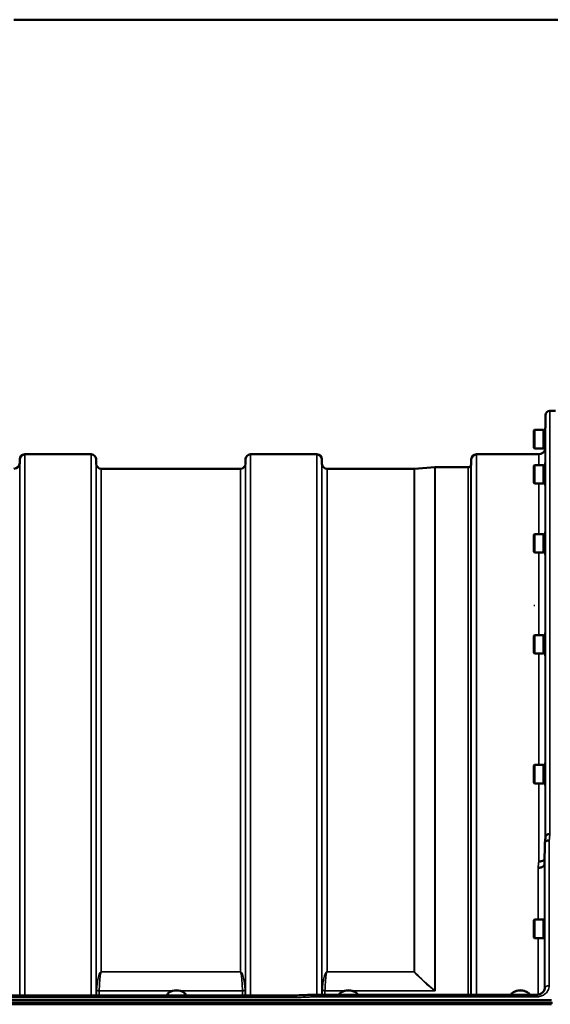
# Model space of a CAD drawing. Units: millimetres. Extents: x 110 to 9130, y -9 to 6524.
# Drawn here: x 4338 to 4705, y 2835 to 3517 of the extents above; entities that cross this region are included whole.
import ezdxf

# ---------------------------------------------------------------- set-up
doc = ezdxf.new("R2010")
doc.units = ezdxf.units.MM
doc.header["$LTSCALE"] = 22
for name, color, linetype, lineweight in [('Sketch Geometry (ISO)', 7, 'Continuous', 25), ('Visible (ISO)', 7, 'Continuous', 50), ('Visible Narrow (ISO)', 7, 'Continuous', 35)]:
    doc.layers.add(name, color=color, linetype=linetype, lineweight=lineweight)

msp = doc.modelspace()

# ---------------------------------------------------------------- linework, layer by layer
at = {"layer": 'Sketch Geometry (ISO)', "lineweight": 50}
msp.add_line((4333.65, 3516.84), (4803.39, 3516.84), dxfattribs=at)
at = {"layer": 'Sketch Geometry (ISO)'}
msp.add_line((4693.92, 3110.74), (4693.92, 3111.47), dxfattribs=at)
at = {"layer": 'Visible (ISO)'}
for p, q in [((4701.54, 3234.15), (4701.62, 3242.85)), ((4704.62, 3245.83), (4708.49, 3245.83)), ((4693.48, 3232.2), (4693.98, 3232.7)), ((4693.98, 3232.7), (4693.98, 3219.85)), ((4700.28, 3232.7), (4693.98, 3232.7)), ((4700.28, 3232.7), (4700.28, 3219.85)), ((4701.28, 3234.15), (4701.28, 3218.4)), ((4701.28, 3234.15), (4701.57, 3234.15)), ((4693.48, 3220.35), (4693.48, 3232.2)), ((4701.28, 3232.42), (4700.28, 3232.42)), ((4693.48, 3220.35), (4693.98, 3219.85)), ((4700.28, 3219.85), (4693.98, 3219.85)), ((4701.28, 3220.12), (4700.28, 3220.12)), ((4337.68, 3209.79), (4337.7, 3212.36)), ((4341.2, 3215.83), (4387.09, 3215.83)), ((4390.62, 3209.3), (4390.59, 3212.36)), ((4493.93, 3209.3), (4493.95, 3212.36)), ((4497.45, 3215.83), (4543.34, 3215.83)), ((4546.87, 3209.3), (4546.84, 3212.36)), ((4650.18, 3209.3), (4650.2, 3212.36)), ((4653.7, 3215.83), (4696.92, 3215.83)), ((4701.28, 3218.4), (4701.43, 3218.4)), ((4394.12, 3205.83), (4490.43, 3205.83)), ((4550.37, 3205.83), (4610.78, 3205.83)), ((4610.92, 3205.83), (4625.09, 3206.82)), ((4625.22, 3206.83), (4648.09, 3206.83)), ((4693.48, 3207.91), (4693.98, 3208.41)), ((4693.48, 3196.06), (4693.48, 3207.91)), ((4693.98, 3208.41), (4693.98, 3195.56)), ((4700.28, 3208.41), (4693.98, 3208.41)), ((4700.28, 3208.41), (4700.28, 3195.56)), ((4701.28, 3208.13), (4700.28, 3208.13)), ((4701.28, 3209.86), (4701.28, 3194.11)), ((4701.28, 3209.86), (4701.57, 3209.86)), ((4693.48, 3196.06), (4693.98, 3195.56)), ((4700.28, 3195.56), (4693.98, 3195.56)), ((4701.28, 3195.83), (4700.28, 3195.83)), ((4701.28, 3194.11), (4701.44, 3194.11)), ((4693.48, 3160.06), (4693.98, 3160.56)), ((4693.48, 3148.21), (4693.48, 3160.06)), ((4693.98, 3160.56), (4693.98, 3147.71)), ((4700.28, 3160.56), (4693.98, 3160.56)), ((4700.28, 3160.56), (4700.28, 3147.71)), ((4701.28, 3160.29), (4700.28, 3160.29)), ((4701.28, 3162.01), (4701.28, 3146.26)), ((4701.28, 3162.01), (4701.56, 3162.01)), ((4693.48, 3148.21), (4693.98, 3147.71)), ((4700.28, 3147.71), (4693.98, 3147.71)), ((4701.28, 3147.99), (4700.28, 3147.99)), ((4701.28, 3146.26), (4701.44, 3146.26)), ((4693.48, 3090.12), (4693.98, 3090.62)), ((4693.48, 3078.27), (4693.48, 3090.12)), ((4693.98, 3090.62), (4693.98, 3077.77)), ((4700.28, 3090.62), (4693.98, 3090.62)), ((4700.28, 3090.62), (4700.28, 3077.77)), ((4701.28, 3090.35), (4700.28, 3090.35)), ((4701.28, 3092.07), (4701.28, 3076.32)), ((4701.28, 3092.07), (4701.56, 3092.07)), ((4693.48, 3078.27), (4693.98, 3077.77)), ((4700.28, 3077.77), (4693.98, 3077.77)), ((4701.28, 3078.05), (4700.28, 3078.05)), ((4701.28, 3076.32), (4701.44, 3076.32)), ((4693.48, 3000.21), (4693.98, 3000.71)), ((4693.98, 3000.71), (4693.98, 2987.86)), ((4700.28, 3000.71), (4693.98, 3000.71)), ((4700.28, 3000.71), (4700.28, 2987.86)), ((4701.28, 3002.16), (4701.28, 2986.41)), ((4701.28, 3002.16), (4701.55, 3002.16)), ((4693.48, 2988.36), (4693.48, 3000.21)), ((4701.28, 3000.43), (4700.28, 3000.43)), ((4693.48, 2988.36), (4693.98, 2987.86)), ((4700.28, 2987.86), (4693.98, 2987.86)), ((4701.28, 2988.13), (4700.28, 2988.13)), ((4701.28, 2986.41), (4701.45, 2986.41)), ((4701.12, 2946.61), (4700.92, 2932.11)), ((4693.48, 2893.05), (4693.98, 2893.55)), ((4693.48, 2881.2), (4693.48, 2893.05)), ((4693.98, 2893.55), (4693.98, 2880.7)), ((4700.28, 2893.55), (4693.98, 2893.55)), ((4700.28, 2893.55), (4700.28, 2880.7)), ((4701.03, 2893.27), (4700.28, 2893.27)), ((4693.48, 2881.2), (4693.98, 2880.7)), ((4700.28, 2880.7), (4693.98, 2880.7)), ((4700.97, 2880.97), (4700.28, 2880.97)), ((4701.12, 2846.21), (4701.12, 2846.07)), ((3711.49, 2837.77), (4705.8, 2837.77)), ((3889.13, 2841.02), (4528.31, 2841.02)), ((4439.72, 2841.02), (4439.72, 2841.18)), ((4441.31, 2843.33), (4440.9, 2843.04)), ((4450.98, 2843.33), (4451.39, 2843.04)), ((4452.57, 2841.02), (4452.57, 2841.18)), ((4539.61, 2841.46), (4695.12, 2841.46)), ((4560.31, 2843.33), (4559.9, 2843.04)), ((4569.98, 2843.33), (4570.39, 2843.04)), ((4679.31, 2843.33), (4678.9, 2843.04)), ((4688.98, 2843.33), (4689.39, 2843.04)), ((4695.12, 2841.46), (4695.12, 2841.46)), ((3710.79, 2835.98), (4706.5, 2835.98)), ((4705.8, 2834.88), (3711.49, 2834.88))]:
    msp.add_line(p, q, dxfattribs=at)
for centre, radius, start, end in [((4704.62, 3242.83), 3, 90, 179.5), ((4696.92, 3220.33), 4.5, 270, 345.30008), ((4341.2, 3212.33), 3.5, 90, 179.5), ((4387.09, 3212.33), 3.5, 0.5, 90), ((4497.45, 3212.33), 3.5, 90, 179.5), ((4543.34, 3212.33), 3.5, 0.5, 90), ((4653.7, 3212.33), 3.5, 90, 179.5), ((4333.68, 3209.83), 4, 270, 359.5), ((4394.12, 3209.33), 3.5, 180.5, 270), ((4490.43, 3209.33), 3.5, 270, 359.5), ((4550.37, 3209.33), 3.5, 180.5, 270), ((4610.78, 3207.83), 2, 270, 274), ((4625.22, 3204.83), 2, 90, 94), ((4648.09, 3208.83), 2, 270, 340.52878), ((4646.68, 3209.33), 3.5, 340.52878, 359.5)]:
    msp.add_arc(centre, radius, start, end, dxfattribs=at)
for centre, major_axis, start_param, end_param in [((4446.15, 2841.18), (-6.43, 0), 3.141593, 6.283185), ((4446.15, 2841.61), (-5.93, 0), 3.757072, 5.667706), ((4565.15, 2841.18), (-6.43, 0), 3.226987, 6.197791), ((4565.15, 2841.61), (-5.93, 0), 3.757072, 5.667706), ((4684.15, 2841.18), (-6.43, 0), 3.226987, 6.197791), ((4684.15, 2841.61), (-5.93, 0), 3.757072, 5.667706)]:
    msp.add_ellipse(centre, major_axis=major_axis, ratio=0.5, start_param=start_param, end_param=end_param, dxfattribs=at)
for points, knots in [([(4701.12, 2946.61), (4701.12, 2946.86), (4701.21, 2947.1), (4701.51, 2947.55), (4701.73, 2947.75), (4702.08, 2947.97), (4702.17, 2948.01), (4702.47, 2948.16), (4702.71, 2948.24), (4703.33, 2948.38), (4703.72, 2948.42), (4704.12, 2948.41)], [0, 0, 0, 0, 0.1170892, 0.1170892, 0.2342395, 0.2342395, 0.2685716, 0.2685716, 0.3515061, 0.3515061, 0.4703148, 0.4703148, 0.4703148, 0.4703148]), ([(4704.62, 2952.81), (4704.61, 2952.81), (4704.61, 2952.81), (4704.39, 2952.78), (4704.18, 2952.76), (4703.77, 2952.72), (4703.57, 2952.7), (4703.13, 2952.61), (4702.82, 2952.53), (4702.33, 2952.18), (4702.07, 2951.96), (4701.79, 2951.58), (4701.73, 2951.47), (4701.66, 2951.28), (4701.64, 2951.2), (4701.63, 2951.12)], [-0.0021992, -0.0021992, -0.0021992, -0.0021992, 0, 0, 0.0638457, 0.0638457, 0.1268486, 0.1268486, 0.2098761, 0.2098761, 0.2579986, 0.2579986, 0.2777709, 0.2777709, 0.2916778, 0.2916778, 0.2916778, 0.2916778]), ([(4696.92, 2933.78), (4697.52, 2933.76), (4698.1, 2933.81), (4698.65, 2933.94), (4698.72, 2933.96), (4698.8, 2933.98), (4698.87, 2934), (4699.32, 2934.12), (4699.74, 2934.3), (4700.1, 2934.52), (4700.22, 2934.59), (4700.33, 2934.66), (4700.43, 2934.74), (4700.64, 2934.9), (4700.82, 2935.08), (4700.97, 2935.27)], [-0.0009682, -0.0009682, -0.0009682, -0.0009682, 0.177253, 0.177253, 0.177253, 0.2006408, 0.2006408, 0.2006408, 0.3531595, 0.3531595, 0.3531595, 0.4022291, 0.4022291, 0.4022291, 0.5032714, 0.5032714, 0.5032714, 0.5032714]), ([(4700.92, 2932.11), (4700.92, 2931.78), (4700.83, 2931.44), (4700.36, 2930.75), (4700.05, 2930.42), (4699.39, 2930.04), (4699.16, 2929.93), (4698.73, 2929.76), (4698.54, 2929.7), (4698.05, 2929.57), (4697.75, 2929.52), (4697.11, 2929.45), (4696.78, 2929.43), (4696.45, 2929.42), (4696.43, 2929.42), (4696.42, 2929.41)], [0.0001437, 0.0001437, 0.0001437, 0.0001437, 0.155002, 0.155002, 0.2769862, 0.2769862, 0.3318288, 0.3318288, 0.3731331, 0.3731331, 0.4354992, 0.4354992, 0.4979203, 0.4979203, 0.4999803, 0.4999803, 0.4999803, 0.4999803]), ([(4695.12, 2841.46), (4695.72, 2841.46), (4696.33, 2841.53), (4697.49, 2841.82), (4698.05, 2842.04), (4699.03, 2842.59), (4699.47, 2842.92), (4700.2, 2843.66), (4700.5, 2844.07), (4700.93, 2844.94), (4701.06, 2845.41), (4701.11, 2845.96), (4701.12, 2846.05), (4701.12, 2846.14)], [0, 0, 0, 0, 0.1808781, 0.1808781, 0.3642629, 0.3642629, 0.54813, 0.54813, 0.7383709, 0.7383709, 0.9426711, 0.9426711, 0.9818275, 0.9818275, 0.9818275, 0.9818275]), ([(4528.21, 2839.54), (4528.21, 2839.54), (4528.22, 2839.55), (4528.27, 2839.66), (4528.3, 2839.77), (4528.32, 2839.98), (4528.32, 2840.07), (4528.28, 2840.34), (4528.23, 2840.5), (4528.17, 2840.72), (4528.15, 2840.83), (4528.24, 2840.96), (4528.3, 2841.02), (4528.31, 2841.02)], [-0.9707782, -0.9707782, -0.9707782, -0.9707782, -0.9627915, -0.9627915, -0.8250648, -0.8250648, -0.692519, -0.692519, -0.4273441, -0.4273441, -0.2271722, -0.2271722, -0.1380283, -0.1380283, -0.1380283, -0.1380283]), ([(4539.66, 2839.97), (4539.65, 2840.31), (4539.65, 2840.6), (4539.63, 2841.01), (4539.63, 2841.15), (4539.62, 2841.29), (4539.62, 2841.32), (4539.61, 2841.42), (4539.61, 2841.45), (4539.61, 2841.45)], [-0.000801, -0.000801, -0.000801, -0.000801, 0.1160188, 0.1160188, 0.1999805, 0.1999805, 0.2332321, 0.2332321, 0.3122084, 0.3122084, 0.3122084, 0.3122084])]:
    msp.add_open_spline(points, degree=3, knots=knots, dxfattribs=at)
for points in [[(4701.13, 2946.76), (4701.3, 2948.22), (4701.46, 2949.67), (4701.63, 2951.12)], [(4701.12, 2846.21), (4701.12, 2846.19), (4701.12, 2846.16), (4701.12, 2846.14)], [(4528.31, 2841.02), (4532.07, 2841.17), (4535.84, 2841.31), (4539.61, 2841.45)]]:
    msp.add_open_spline(points, degree=3, dxfattribs=at)
at = {"layer": 'Visible Narrow (ISO)'}
for p, q in [((4701.62, 2951.05), (4701.62, 3242.85)), ((4704.62, 3245.83), (4704.62, 2952.81)), ((4337.7, 2841.02), (4337.7, 3212.36)), ((4341.2, 3215.83), (4341.2, 2841.02)), ((4387.09, 2841.02), (4387.09, 3215.83)), ((4390.59, 3212.36), (4390.59, 2841.02)), ((4493.95, 2841.02), (4493.95, 3212.36)), ((4497.45, 3215.83), (4497.45, 2841.02)), ((4543.34, 2841.46), (4543.34, 3215.83)), ((4546.84, 3212.36), (4546.84, 2841.46)), ((4650.2, 2841.46), (4650.2, 3212.36)), ((4653.7, 3215.83), (4653.7, 2841.46)), ((4696.92, 3208.41), (4696.92, 3215.83)), ((4701.42, 3218.4), (4701.42, 3209.86)), ((4337.68, 3209.79), (4337.68, 2841.02)), ((4390.62, 2841.02), (4390.62, 3209.3)), ((4394.12, 3205.83), (4394.12, 2857.39)), ((4490.43, 2857.39), (4490.43, 3205.83)), ((4493.93, 3209.3), (4493.93, 2841.02)), ((4546.87, 2841.46), (4546.87, 3209.3)), ((4550.37, 3205.83), (4550.37, 2857.39)), ((4610.78, 2857.39), (4610.78, 3205.83)), ((4610.92, 3205.83), (4610.92, 2857.39)), ((4625.09, 2844.39), (4625.09, 3206.82)), ((4625.22, 3206.83), (4625.22, 2844.16)), ((4648.09, 2841.46), (4648.09, 3206.83)), ((4649.98, 3208.16), (4649.98, 2841.46)), ((4650.18, 3209.3), (4650.18, 2841.46)), ((4696.92, 3160.56), (4696.92, 3195.56)), ((4701.42, 3194.11), (4701.42, 3162.01)), ((4696.92, 3090.62), (4696.92, 3147.71)), ((4701.42, 3146.26), (4701.42, 3092.07)), ((4696.92, 3000.71), (4696.92, 3077.77)), ((4701.42, 3076.32), (4701.42, 3002.16)), ((4696.92, 2933.78), (4696.92, 2987.86)), ((4701.42, 2986.41), (4701.42, 2949.33)), ((4701.12, 2846.21), (4701.12, 2946.61)), ((4704.12, 2948.41), (4704.12, 2847.74)), ((4696.42, 2893.55), (4696.42, 2929.41)), ((4700.92, 2932.11), (4700.92, 2893.27)), ((4696.42, 2841.57), (4696.42, 2880.7)), ((4700.92, 2880.97), (4700.92, 2845.01)), ((4490.43, 2857.39), (4394.12, 2857.39)), ((4394.12, 2857.31), (4394.12, 2857.39)), ((4394.12, 2857.31), (4490.43, 2857.31)), ((4490.43, 2857.31), (4490.43, 2857.39)), ((4610.78, 2857.39), (4550.37, 2857.39)), ((4550.37, 2857.31), (4550.37, 2857.39)), ((4550.37, 2857.31), (4610.78, 2857.31)), ((4610.78, 2857.39), (4610.78, 2857.31)), ((4390.82, 2841.02), (4390.82, 2844.87)), ((4392.7, 2844.16), (4443.1, 2844.16)), ((4392.7, 2844.16), (4392.7, 2841.02)), ((4443.53, 2844.27), (4392.71, 2844.27)), ((4491.84, 2844.27), (4448.76, 2844.27)), ((4449.19, 2844.16), (4491.84, 2844.16)), ((4491.84, 2841.02), (4491.84, 2844.16)), ((4493.73, 2844.87), (4493.73, 2841.02)), ((4547.07, 2841.46), (4547.07, 2844.87)), ((4548.95, 2844.16), (4562.1, 2844.16)), ((4548.95, 2844.16), (4548.95, 2841.46)), ((4562.53, 2844.27), (4548.96, 2844.27)), ((4624.94, 2844.27), (4567.76, 2844.27)), ((4568.19, 2844.16), (4625.22, 2844.16)), ((3889.08, 2839.54), (4528.21, 2839.54)), ((4539.66, 2839.97), (4695.12, 2839.97)), ((4695.12, 2841.46), (4695.12, 2839.97))]:
    msp.add_line(p, q, dxfattribs=at)
for centre, major_axis, ratio, start_param, end_param in [((4697.5, 2425.83), (-59.48, -819.99), 0.049112, 4.01798, 4.024973), ((4689.97, 2425.83), (57.85, 789.99), 0.049569, 0.876047, 0.883238), ((4610.78, 2858.5), (1.48, 1.34), 0.481501, 4.302534, 4.388814), ((4610.78, 2858.5), (-2, 0), 0.553286, 1.570796, 1.640609), ((4392.71, 2845.46), (-2, 0.06), 0.594625, 0.365265, 1.589889), ((4392.29, 2842.7), (1.14, -3.1), 0.302104, 3.722863, 3.831238), ((4392.7, 2845.23), (-2, 0), 0.535632, 0.339837, 1.570796), ((4393.65, 2843.45), (-0.59, 1.52), 0.49319, 0.819098, 0.907451), ((4491.84, 2845.46), (2, 0.06), 0.594625, 4.693296, 5.91792), ((4491.84, 2845.23), (2, 0), 0.535632, 4.712389, 5.943348), ((4490.89, 2843.45), (-0.59, -1.52), 0.49319, 2.234142, 2.322495), ((4492.25, 2842.7), (1.14, 3.1), 0.302104, 5.59354, 5.701915), ((4548.96, 2845.46), (-2, 0.06), 0.594625, 0.365265, 1.589889), ((4548.54, 2842.7), (1.14, -3.1), 0.302104, 3.722863, 3.831238), ((4548.95, 2845.23), (-2, 0), 0.535632, 0.339837, 1.570796), ((4549.9, 2843.45), (-0.59, 1.52), 0.49319, 0.819098, 0.907451), ((4624.94, 2845.46), (1.24, 1.57), 0.41631, 4.226188, 4.326022), ((4624.95, 2845.46), (1.26, 1.55), 0.420628, 4.232897, 4.331462), ((4625.22, 2838.83), (8.55, -5.08), 0.47904, 1.847764, 1.879162), ((4625.22, 2838.86), (-3.84, 9.1), 0.239542, 5.22843, 5.260004), ((4704.12, 2846.2), (-3, 0), 0.514531, 4.712389, 6.274459), ((4266.99, 2425.83), (18712.37, 714.02), 0.021547, 1.555402, 1.556014)]:
    msp.add_ellipse(centre, major_axis=major_axis, ratio=ratio, start_param=start_param, end_param=end_param, dxfattribs=at)
for points, knots in [([(4394.12, 2857.39), (4394.09, 2857.39), (4394.07, 2857.39), (4394.05, 2857.39), (4394.02, 2857.38), (4393.99, 2857.38), (4393.97, 2857.37), (4393.92, 2857.36), (4393.88, 2857.34), (4393.85, 2857.32), (4393.79, 2857.29), (4393.74, 2857.26), (4393.7, 2857.23), (4393.61, 2857.16), (4393.54, 2857.09), (4393.48, 2857.02), (4393.36, 2856.87), (4393.27, 2856.73), (4393.19, 2856.58), (4393.02, 2856.29), (4392.89, 2855.99), (4392.77, 2855.7), (4392.66, 2855.4), (4392.56, 2855.11), (4392.46, 2854.81), (4392.39, 2854.58), (4392.32, 2854.34), (4392.26, 2854.11), (4392.24, 2854.05), (4392.22, 2853.99), (4392.21, 2853.93), (4392.05, 2853.34), (4391.91, 2852.75), (4391.79, 2852.16), (4391.67, 2851.57), (4391.56, 2850.98), (4391.47, 2850.39), (4391.26, 2849.12), (4391.09, 2847.86), (4390.96, 2846.6), (4390.91, 2846.1), (4390.86, 2845.6), (4390.82, 2845.1)], [0, 0, 0, 0, 0.003018, 0.003018, 0.003018, 0.007019, 0.007019, 0.007019, 0.014764, 0.014764, 0.014764, 0.028919, 0.028919, 0.028919, 0.058064, 0.058064, 0.058064, 0.116572, 0.116572, 0.116572, 0.23347, 0.23347, 0.23347, 0.350359, 0.350359, 0.350359, 0.443719, 0.443719, 0.443719, 0.467264, 0.467264, 0.467264, 0.701049, 0.701049, 0.701049, 0.934783, 0.934783, 0.934783, 1.435993, 1.435993, 1.435993, 1.636003, 1.636003, 1.636003, 1.636003]), ([(4392.71, 2844.27), (4392.77, 2846.15), (4392.88, 2848.66), (4393.11, 2851.78), (4393.26, 2853.34), (4393.4, 2854.59), (4393.53, 2855.53), (4393.67, 2856.3), (4393.81, 2856.84), (4393.92, 2857.1), (4394, 2857.24), (4394.07, 2857.31), (4394.12, 2857.31)], [-1.636003, -1.636003, -1.636003, -1.636003, -0.934859, -0.701144, -0.467429, -0.350572, -0.233715, -0.116857, -0.058429, -0.029214, -0.014607, 0, 0, 0, 0]), ([(4493.72, 2845.1), (4493.62, 2846.27), (4493.37, 2848.62), (4492.9, 2851.57), (4492.36, 2853.93), (4491.91, 2855.4), (4491.46, 2856.44), (4491.13, 2856.95), (4490.9, 2857.2), (4490.7, 2857.33), (4490.54, 2857.39), (4490.43, 2857.39)], [-5.688902, -5.688902, -5.688902, -5.688902, -5.221472, -4.754043, -4.520328, -4.286613, -4.169756, -4.111327, -4.082113, -4.067506, -4.052899, -4.052899, -4.052899, -4.052899]), ([(4490.43, 2857.31), (4490.48, 2857.31), (4490.54, 2857.24), (4490.63, 2857.1), (4490.73, 2856.84), (4490.87, 2856.3), (4491.06, 2855.22), (4491.25, 2853.66), (4491.49, 2851.16), (4491.69, 2848.03), (4491.8, 2845.53), (4491.84, 2844.27)], [4.052899, 4.052899, 4.052899, 4.052899, 4.067506, 4.082113, 4.111327, 4.169756, 4.286613, 4.520328, 4.754043, 5.221472, 5.688902, 5.688902, 5.688902, 5.688902]), ([(4550.37, 2857.39), (4550.34, 2857.39), (4550.32, 2857.39), (4550.3, 2857.39), (4550.27, 2857.38), (4550.24, 2857.38), (4550.22, 2857.37), (4550.17, 2857.36), (4550.13, 2857.34), (4550.1, 2857.32), (4550.04, 2857.29), (4549.99, 2857.26), (4549.95, 2857.23), (4549.86, 2857.16), (4549.79, 2857.09), (4549.73, 2857.02), (4549.61, 2856.87), (4549.52, 2856.73), (4549.44, 2856.58), (4549.27, 2856.29), (4549.14, 2855.99), (4549.02, 2855.7), (4548.91, 2855.4), (4548.81, 2855.11), (4548.71, 2854.81), (4548.64, 2854.58), (4548.57, 2854.34), (4548.51, 2854.11), (4548.49, 2854.05), (4548.47, 2853.99), (4548.46, 2853.93), (4548.3, 2853.34), (4548.16, 2852.75), (4548.04, 2852.16), (4547.92, 2851.57), (4547.81, 2850.98), (4547.72, 2850.39), (4547.51, 2849.12), (4547.34, 2847.86), (4547.21, 2846.6), (4547.16, 2846.1), (4547.11, 2845.6), (4547.07, 2845.1)], [0, 0, 0, 0, 0.003018, 0.003018, 0.003018, 0.007019, 0.007019, 0.007019, 0.014764, 0.014764, 0.014764, 0.028919, 0.028919, 0.028919, 0.058064, 0.058064, 0.058064, 0.116572, 0.116572, 0.116572, 0.233469, 0.233469, 0.233469, 0.350358, 0.350358, 0.350358, 0.443719, 0.443719, 0.443719, 0.467263, 0.467263, 0.467263, 0.701048, 0.701048, 0.701048, 0.934782, 0.934782, 0.934782, 1.435992, 1.435992, 1.435992, 1.636003, 1.636003, 1.636003, 1.636003]), ([(4548.96, 2844.27), (4549.02, 2846.15), (4549.13, 2848.66), (4549.36, 2851.78), (4549.51, 2853.34), (4549.65, 2854.59), (4549.78, 2855.53), (4549.92, 2856.3), (4550.06, 2856.84), (4550.17, 2857.1), (4550.25, 2857.24), (4550.32, 2857.31), (4550.37, 2857.31)], [-1.636003, -1.636003, -1.636003, -1.636003, -0.934859, -0.701144, -0.467429, -0.350572, -0.233715, -0.116857, -0.058429, -0.029214, -0.014607, 0, 0, 0, 0]), ([(4695.12, 2839.97), (4696.13, 2839.97), (4698.15, 2840.27), (4701.14, 2841.7), (4703.51, 2844.28), (4704.12, 2846.59), (4704.12, 2847.74)], [0, 0, 0, 0, 0.301369, 0.602737, 1.004562, 1.406387, 1.406387, 1.406387, 1.406387])]:
    msp.add_open_spline(points, degree=3, knots=knots, dxfattribs=at)
for points in [[(4610.78, 2857.31), (4615, 2852.64), (4619.81, 2848.31), (4624.94, 2844.27)], [(4625.08, 2844.39), (4619.95, 2848.42), (4615.14, 2852.74), (4610.92, 2857.39)], [(4624.94, 2844.27), (4624.94, 2844.27), (4624.94, 2844.27), (4624.95, 2844.27)], [(4625.09, 2844.39), (4625.08, 2844.39), (4625.08, 2844.39), (4625.08, 2844.39)]]:
    msp.add_open_spline(points, degree=3, dxfattribs=at)

doc.saveas('drawing.dxf')
